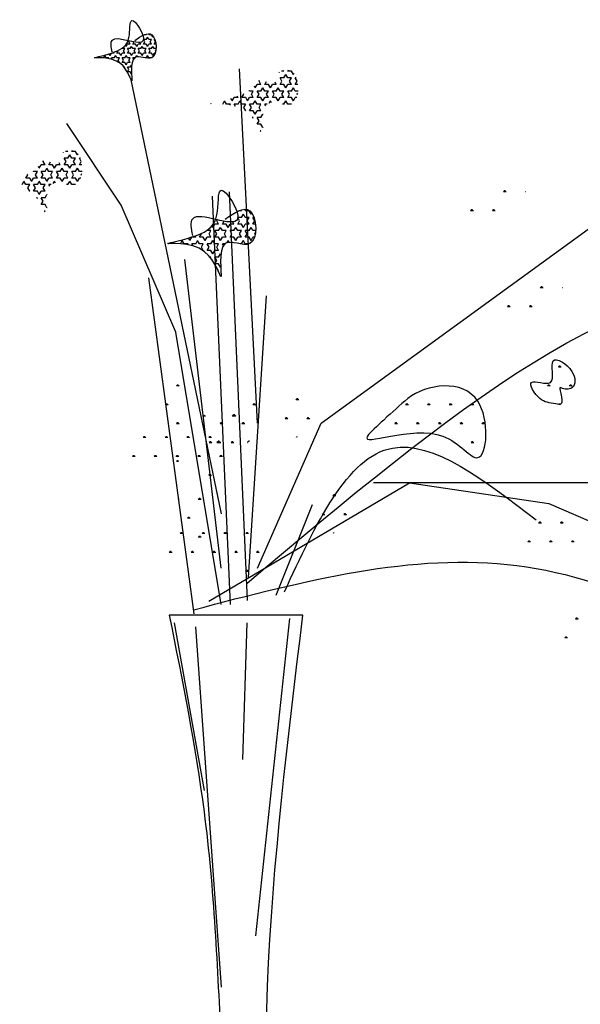
# Model space of a CAD drawing. Units: inches. Extents: x 51511 to 74827, y 10542 to 16273.
# Drawn here: x 67716 to 67944, y 13179 to 13580 of the extents above; entities that cross this region are included whole.
import ezdxf

# ---------------------------------------------------------------- set-up
doc = ezdxf.new("R2010")
doc.units = ezdxf.units.IN
doc.header["$MEASUREMENT"] = 0
doc.layers.get('0').update_dxf_attribs({"color": 132})

# ---------------------------------------------------------------- blocks, each defined once
blk = doc.blocks.new('ZW-9')
at = {"color": 3}
for p, q in [((159.64, 129.09), (159.72, 129.23)), ((160.94, 129.46), (160.23, 129.46)), ((160.94, 129.46), (160.82, 129.68)), ((160.94, 127.57), (161.49, 128.51)), ((162.03, 127.57), (161.49, 128.52)), ((162.03, 129.46), (162.27, 129.86)), ((163.12, 129.46), (162.03, 129.46)), ((163.66, 128.52), (163.12, 129.46)), ((163.67, 128.51), (163.86, 128.85)), ((152.77, 124.74), (152.52, 125.18)), ((152.77, 124.74), (153.32, 125.68)), ((154.41, 125.69), (153.32, 125.69)), ((153.86, 126.63), (154.02, 126.89)), ((154.41, 125.69), (153.86, 126.63)), ((154.41, 123.8), (154.95, 124.74)), ((155.5, 123.8), (154.95, 124.74)), ((155.5, 125.68), (155.96, 126.48)), ((156.58, 125.69), (155.5, 125.69)), ((157.13, 124.74), (156.59, 125.69)), ((157.13, 124.74), (157.68, 125.68)), ((158.76, 125.69), (157.67, 125.69)), ((158.76, 125.69), (158.42, 126.28)), ((158.76, 123.8), (159.31, 124.74)), ((159.85, 123.8), (159.31, 124.74)), ((159.85, 125.68), (160.4, 126.63)), ((160.94, 125.69), (159.85, 125.69)), ((160.4, 126.63), (159.87, 127.54)), ((160.94, 127.57), (159.88, 127.57)), ((161.49, 124.74), (160.94, 125.69)), ((161.49, 124.74), (162.03, 125.68)), ((163.12, 127.57), (162.03, 127.57)), ((163.12, 125.69), (162.03, 125.69)), ((162.58, 126.63), (163.12, 127.57)), ((163.12, 125.69), (162.58, 126.63)), ((163.12, 123.8), (163.67, 124.74)), ((164.21, 123.8), (163.66, 124.74)), ((164.75, 126.63), (164.21, 127.57)), ((164.5, 127.57), (164.21, 127.57)), ((164.21, 125.68), (164.75, 126.63)), ((164.93, 125.69), (164.21, 125.69)), ((143.53, 120.04), (144.06, 120.97)), ((144.61, 120.03), (144.06, 120.97)), ((146.24, 120.97), (145.82, 121.7)), ((146.24, 120.97), (146.79, 121.91)), ((147.87, 121.91), (146.78, 121.91)), ((147.87, 121.91), (147.66, 122.29)), ((147.87, 120.03), (148.42, 120.97)), ((148.96, 120.03), (148.42, 120.97)), ((148.96, 121.91), (149.51, 122.86)), ((150.05, 121.91), (148.96, 121.91)), ((149.51, 122.86), (149.43, 122.99)), ((150.6, 120.97), (150.05, 121.91)), ((150.6, 120.97), (151.14, 121.91)), ((151.14, 123.8), (151.09, 123.9)), ((152.23, 123.8), (151.14, 123.8)), ((152.23, 121.91), (151.14, 121.91)), ((151.69, 122.86), (152.23, 123.8)), ((152.23, 121.91), (151.69, 122.86)), ((152.23, 120.03), (152.77, 120.97)), ((153.32, 120.03), (152.77, 120.97)), ((153.86, 122.86), (153.32, 123.8)), ((154.41, 123.8), (153.32, 123.8)), ((153.32, 121.91), (153.86, 122.86)), ((154.41, 121.91), (153.32, 121.91)), ((154.95, 120.97), (154.41, 121.91)), ((154.95, 120.97), (155.5, 121.91)), ((156.58, 123.8), (155.5, 123.8)), ((156.58, 121.91), (155.5, 121.91)), ((156.04, 122.86), (156.59, 123.8)), ((156.59, 121.91), (156.04, 122.86)), ((156.77, 120.34), (157.13, 120.97)), ((157.43, 120.46), (157.13, 120.97)), ((158.76, 123.8), (157.67, 123.8)), ((158.76, 121.91), (157.67, 121.91)), ((158.22, 122.86), (157.68, 123.8)), ((157.68, 121.91), (158.22, 122.86)), ((159.31, 120.97), (158.76, 121.91)), ((159.31, 120.97), (159.85, 121.91)), ((160.94, 123.8), (159.85, 123.8)), ((160.94, 121.91), (159.85, 121.91)), ((160.4, 122.86), (160.94, 123.8)), ((160.94, 121.91), (160.4, 122.86)), ((160.94, 120.03), (161.49, 120.97)), ((162.03, 120.03), (161.49, 120.97)), ((162.58, 122.86), (162.03, 123.8)), ((163.12, 123.8), (162.03, 123.8)), ((162.03, 121.91), (162.58, 122.86)), ((163.12, 121.91), (162.03, 121.91)), ((163.66, 120.97), (163.12, 121.91)), ((163.67, 120.97), (164.21, 121.91)), ((165, 123.8), (164.21, 123.8)), ((164.66, 121.91), (164.21, 121.91)), ((164.75, 122.86), (164.94, 123.18)), ((164.86, 122.67), (164.75, 122.86)), ((140.22, 120.07), (140.15, 120.2)), ((145.69, 120.03), (144.61, 120.03)), ((145.56, 119.79), (145.7, 120.03)), ((147.14, 119.41), (146.78, 120.03)), ((147.87, 120.03), (146.78, 120.03)), ((150.05, 120.03), (148.96, 120.03)), ((149.51, 119.08), (150.05, 120.03)), ((150.05, 118.14), (149.51, 119.08)), ((150.05, 118.14), (149.92, 118.14)), ((151.69, 119.08), (151.14, 120.03)), ((152.23, 120.03), (151.14, 120.03)), ((151.14, 118.14), (151.69, 119.08)), ((152.23, 118.14), (151.14, 118.14)), ((152.77, 117.2), (152.23, 118.14)), ((152.77, 117.2), (153.32, 118.14)), ((154.41, 120.03), (153.32, 120.03)), ((154.41, 118.14), (153.32, 118.14)), ((153.86, 119.08), (154.41, 120.03)), ((154.41, 118.14), (153.86, 119.08)), ((154.41, 116.25), (154.95, 117.2)), ((155.05, 117.03), (154.95, 117.2)), ((155.77, 119.56), (155.5, 120.03)), ((156.18, 120.03), (155.5, 120.03)), ((160.94, 120.03), (160.55, 120.03)), ((163.11, 120.03), (162.03, 120.03)), ((152.23, 116.25), (151.94, 116.25)), ((152.11, 116.04), (152.23, 116.25)), ((153.86, 115.31), (153.32, 116.26)), ((154.41, 116.25), (153.32, 116.25)), ((153.32, 114.37), (153.86, 115.31)), ((154.41, 114.37), (153.32, 114.37)), ((154.41, 112.48), (154.2, 112.48)), ((154.29, 112.28), (154.41, 112.48)), ((154.95, 113.43), (154.41, 114.37)), ((154.95, 113.42), (155.01, 113.52)), ((206.32, -28.67), (198.92, 115.52)), ((215.17, 114.1), (215.29, 114.3)), ((217.03, 114.63), (216.01, 114.63)), ((217.03, 114.63), (216.85, 114.94)), ((217.03, 111.94), (217.81, 113.28)), ((218.59, 111.94), (217.81, 113.29)), ((218.59, 114.63), (218.93, 115.21)), ((220.14, 114.63), (218.59, 114.63)), ((220.92, 113.29), (220.14, 114.63)), ((220.92, 113.28), (221.2, 113.76)), ((154.51, 111.82), (191.52, -65.64)), ((205.36, 107.9), (205.01, 108.52)), ((205.37, 107.89), (206.14, 109.24)), ((207.7, 109.24), (206.14, 109.24)), ((206.92, 110.59), (207.14, 110.97)), ((207.7, 109.24), (206.92, 110.59)), ((209.25, 109.24), (209.91, 110.38)), ((210.81, 109.24), (209.25, 109.24)), ((211.59, 107.9), (210.81, 109.24)), ((211.59, 107.89), (212.37, 109.24)), ((213.92, 109.24), (212.36, 109.24)), ((213.92, 109.24), (213.43, 110.09)), ((217.03, 109.24), (215.47, 109.24)), ((215.48, 109.24), (216.26, 110.59)), ((217.03, 111.94), (215.51, 111.94)), ((216.25, 110.59), (215.51, 111.89)), ((217.81, 107.9), (217.03, 109.24)), ((217.81, 107.89), (218.59, 109.24)), ((220.14, 111.94), (218.59, 111.94)), ((220.14, 109.24), (218.59, 109.24)), ((219.37, 110.59), (220.14, 111.94)), ((220.14, 109.24), (219.37, 110.59)), ((222.48, 110.59), (221.7, 111.94)), ((222.11, 111.94), (221.7, 111.94)), ((221.7, 109.24), (222.48, 110.59)), ((222.73, 109.24), (221.7, 109.24)), ((198.36, 103.85), (198.06, 104.39)), ((199.92, 103.85), (200.7, 105.2)), ((200.7, 105.2), (200.59, 105.39)), ((203.03, 106.55), (202.95, 106.69)), ((204.58, 106.55), (203.03, 106.55)), ((203.81, 105.2), (204.59, 106.55)), ((204.59, 103.85), (203.81, 105.2)), ((206.92, 105.2), (206.14, 106.55)), ((207.7, 106.55), (206.14, 106.55)), ((206.14, 103.85), (206.92, 105.2)), ((207.7, 106.55), (208.48, 107.89)), ((209.25, 106.55), (208.48, 107.9)), ((210.81, 106.55), (209.25, 106.55)), ((210.03, 105.2), (210.81, 106.55)), ((210.81, 103.85), (210.03, 105.2)), ((213.92, 106.55), (212.36, 106.55)), ((213.14, 105.2), (212.37, 106.55)), ((212.37, 103.85), (213.14, 105.2)), ((213.92, 106.55), (214.7, 107.89)), ((215.48, 106.55), (214.7, 107.9)), ((217.03, 106.55), (215.47, 106.55)), ((217.03, 103.85), (216.25, 105.2)), ((216.26, 105.2), (217.03, 106.55)), ((219.37, 105.2), (218.59, 106.55)), ((220.14, 106.55), (218.59, 106.55)), ((218.59, 103.85), (219.37, 105.2)), ((220.14, 106.55), (220.92, 107.89)), ((221.7, 106.55), (220.92, 107.9)), ((222.83, 106.55), (221.7, 106.55)), ((222.48, 105.2), (222.75, 105.67)), ((222.63, 104.94), (222.48, 105.2)), ((187.43, 101.23), (187.33, 101.4)), ((192.15, 101.18), (192.92, 102.5)), ((193.7, 101.16), (192.92, 102.51)), ((195.25, 101.16), (193.69, 101.16)), ((195.05, 100.81), (195.25, 101.16)), ((196.03, 102.51), (195.43, 103.54)), ((196.03, 102.5), (196.81, 103.85)), ((198.36, 103.85), (196.81, 103.85)), ((197.32, 100.28), (196.81, 101.16)), ((198.36, 101.16), (196.81, 101.16)), ((198.36, 101.16), (199.14, 102.5)), ((199.92, 101.16), (199.14, 102.51)), ((201.47, 103.85), (199.92, 103.85)), ((201.47, 101.16), (199.92, 101.16)), ((200.7, 99.81), (201.48, 101.16)), ((202.25, 102.51), (201.48, 103.85)), ((202.25, 102.5), (203.03, 103.85)), ((204.58, 103.85), (203.03, 103.85)), ((203.81, 99.81), (203.03, 101.16)), ((204.58, 101.16), (203.03, 101.16)), ((204.59, 101.16), (205.37, 102.5)), ((206.14, 101.16), (205.36, 102.51)), ((207.7, 103.85), (206.14, 103.85)), ((207.7, 101.16), (206.14, 101.16)), ((206.92, 99.81), (207.7, 101.16)), ((208.48, 102.51), (207.7, 103.85)), ((208.48, 102.5), (209.25, 103.85)), ((210.81, 103.85), (209.25, 103.85)), ((209.64, 100.49), (209.25, 101.16)), ((210.22, 101.16), (209.25, 101.16)), ((211.07, 101.61), (211.59, 102.5)), ((212.01, 101.77), (211.59, 102.51)), ((213.92, 103.85), (212.36, 103.85)), ((214.7, 102.51), (213.92, 103.85)), ((214.7, 102.5), (215.48, 103.85)), ((217.03, 103.85), (215.47, 103.85)), ((217.03, 101.16), (216.48, 101.16)), ((217.03, 101.16), (217.81, 102.5)), ((218.59, 101.16), (217.81, 102.51)), ((220.14, 103.85), (218.59, 103.85)), ((220.13, 101.16), (218.59, 101.16)), ((220.92, 102.51), (220.14, 103.85)), ((220.92, 102.5), (221.7, 103.85)), ((222.35, 103.85), (221.7, 103.85)), ((201.48, 98.47), (200.7, 99.81)), ((201.47, 98.46), (201.29, 98.46)), ((203.03, 98.46), (203.81, 99.81)), ((204.58, 98.46), (203.03, 98.46)), ((205.36, 97.12), (204.59, 98.47)), ((205.37, 97.12), (206.14, 98.46)), ((207.7, 98.46), (206.14, 98.46)), ((207.7, 98.47), (206.92, 99.81)), ((207.7, 95.77), (208.48, 97.12)), ((208.61, 96.88), (208.48, 97.12)), ((204.58, 95.77), (204.17, 95.77)), ((204.41, 95.46), (204.59, 95.77)), ((206.92, 94.42), (206.14, 95.77)), ((207.7, 95.77), (206.14, 95.77)), ((206.14, 93.07), (206.92, 94.42)), ((207.7, 93.07), (206.14, 93.07)), ((208.48, 91.73), (207.7, 93.08)), ((207.7, 90.38), (207.4, 90.38)), ((207.53, 90.09), (207.7, 90.38)), ((208.48, 91.73), (208.55, 91.86)), ((127.22, 81.36), (127.33, 81.56)), ((129.07, 81.89), (128.05, 81.89)), ((129.08, 81.89), (128.9, 82.2)), ((129.08, 79.2), (129.85, 80.54)), ((130.63, 79.2), (129.85, 80.55)), ((130.63, 81.89), (130.97, 82.47)), ((132.18, 81.89), (130.63, 81.89)), ((132.96, 80.55), (132.19, 81.89)), ((132.97, 80.54), (133.24, 81.02)), ((117.41, 75.15), (118.19, 76.5)), ((119.74, 76.5), (118.18, 76.5)), ((118.96, 77.85), (119.18, 78.23)), ((119.74, 76.5), (118.96, 77.85)), ((122.85, 76.5), (121.29, 76.5)), ((121.3, 76.5), (121.95, 77.64)), ((123.63, 75.16), (122.85, 76.5)), ((123.63, 75.15), (124.41, 76.5)), ((125.96, 76.5), (124.41, 76.5)), ((125.96, 76.5), (125.48, 77.35)), ((127.52, 76.5), (128.3, 77.85)), ((129.07, 76.5), (127.52, 76.5)), ((129.07, 79.2), (127.55, 79.2)), ((128.3, 77.85), (127.55, 79.15)), ((129.85, 75.16), (129.08, 76.5)), ((129.85, 75.15), (130.63, 76.5)), ((132.18, 79.2), (130.63, 79.2)), ((132.18, 76.5), (130.63, 76.5)), ((131.41, 77.85), (132.19, 79.2)), ((132.19, 76.5), (131.41, 77.85)), ((134.52, 77.85), (133.74, 79.2)), ((134.15, 79.2), (133.74, 79.2)), ((133.74, 76.5), (134.52, 77.85)), ((134.78, 76.5), (133.74, 76.5)), ((111.96, 71.11), (112.74, 72.46)), ((112.74, 72.46), (112.63, 72.65)), ((115.07, 73.81), (114.99, 73.95)), ((116.63, 73.81), (115.07, 73.81)), ((115.85, 72.46), (116.63, 73.81)), ((116.63, 71.11), (115.85, 72.46)), ((117.41, 75.16), (117.05, 75.78)), ((119.74, 73.81), (118.18, 73.81)), ((118.96, 72.46), (118.19, 73.81)), ((118.19, 71.11), (118.96, 72.46)), ((119.74, 73.81), (120.52, 75.15)), ((121.3, 73.81), (120.52, 75.16)), ((122.85, 73.81), (121.29, 73.81)), ((122.85, 71.11), (122.07, 72.46)), ((122.08, 72.46), (122.85, 73.81)), ((125.19, 72.46), (124.41, 73.81)), ((125.96, 73.81), (124.41, 73.81)), ((124.41, 71.11), (125.19, 72.46)), ((125.96, 73.81), (126.74, 75.15)), ((127.52, 73.81), (126.74, 75.16)), ((129.07, 73.81), (127.52, 73.81)), ((128.3, 72.46), (129.08, 73.81)), ((129.08, 71.11), (128.3, 72.46)), ((131.41, 72.46), (130.63, 73.81)), ((132.18, 73.81), (130.63, 73.81)), ((130.63, 71.11), (131.41, 72.46)), ((132.19, 73.81), (132.97, 75.15)), ((133.74, 73.81), (132.96, 75.16)), ((134.87, 73.81), (133.74, 73.81)), ((134.52, 72.46), (134.79, 72.93)), ((134.67, 72.2), (134.52, 72.46)), ((110.41, 68.42), (111.18, 69.76)), ((111.96, 68.42), (111.18, 69.77)), ((113.52, 71.11), (111.96, 71.11)), ((113.52, 68.42), (111.96, 68.42)), ((112.74, 67.07), (113.52, 68.42)), ((114.3, 69.77), (113.52, 71.11)), ((114.3, 69.76), (115.07, 71.11)), ((116.63, 71.11), (115.07, 71.11)), ((115.85, 67.07), (115.07, 68.42)), ((116.63, 68.42), (115.07, 68.42)), ((116.63, 68.42), (117.41, 69.76)), ((118.19, 68.42), (117.41, 69.77)), ((119.74, 71.11), (118.18, 71.11)), ((119.74, 68.42), (118.18, 68.42)), ((118.96, 67.07), (119.74, 68.42)), ((120.52, 69.77), (119.74, 71.11)), ((120.52, 69.76), (121.3, 71.11)), ((122.85, 71.11), (121.29, 71.11)), ((122.27, 68.42), (121.29, 68.42)), ((121.69, 67.75), (121.3, 68.42)), ((123.12, 68.87), (123.63, 69.76)), ((124.06, 69.03), (123.63, 69.77)), ((125.96, 71.11), (124.41, 71.11)), ((126.74, 69.77), (125.96, 71.11)), ((126.74, 69.76), (127.52, 71.11)), ((129.07, 71.11), (127.52, 71.11)), ((129.07, 68.42), (128.52, 68.42)), ((129.08, 68.42), (129.85, 69.76)), ((130.63, 68.42), (129.85, 69.77)), ((132.18, 71.11), (130.63, 71.11)), ((132.17, 68.42), (130.63, 68.42)), ((132.96, 69.77), (132.19, 71.11)), ((132.97, 69.76), (133.74, 71.11)), ((134.39, 71.11), (133.74, 71.11)), ((113.52, 65.73), (112.74, 67.07)), ((113.52, 65.72), (113.34, 65.72)), ((115.07, 65.72), (115.85, 67.07)), ((116.63, 65.72), (115.07, 65.72)), ((117.41, 64.38), (116.63, 65.73)), ((117.41, 64.38), (118.19, 65.72)), ((119.74, 65.72), (118.18, 65.72)), ((119.74, 65.73), (118.96, 67.07)), ((119.74, 63.03), (120.52, 64.38)), ((120.66, 64.14), (120.52, 64.38)), ((307.56, 65.48), (306.45, 65.48)), ((306.75, 65.5), (306.57, 65.81)), ((306.87, 65.54), (306.87, 65.99)), ((307.01, 65.54), (307.01, 66.1)), ((307.15, 65.54), (307.15, 65.99)), ((307.31, 65.48), (307.49, 65.79)), ((315.49, 65.48), (315.34, 65.48)), ((116.63, 63.03), (116.21, 63.03)), ((116.45, 62.72), (116.63, 63.03)), ((119.74, 63.03), (118.18, 63.03)), ((119.74, 60.33), (118.18, 60.33)), ((118.96, 61.68), (118.19, 63.03)), ((118.19, 60.33), (118.96, 61.68)), ((120.52, 58.99), (119.74, 60.34)), ((119.74, 57.64), (119.44, 57.64)), ((119.58, 57.35), (119.74, 57.64)), ((120.52, 58.99), (120.6, 59.12)), ((197.93, 57.24), (198.04, 57.44)), ((199.78, 57.77), (198.76, 57.77)), ((199.79, 57.77), (199.61, 58.08)), ((199.79, 55.07), (200.56, 56.42)), ((201.34, 55.07), (200.56, 56.42)), ((201.34, 57.77), (201.68, 58.35)), ((202.9, 57.77), (201.34, 57.77)), ((203.68, 56.42), (202.9, 57.77)), ((203.68, 56.42), (203.95, 56.9)), ((232.22, -28.67), (354.33, 60.06)), ((294.23, 57.79), (293.12, 57.79)), ((293.41, 57.8), (293.23, 58.11)), ((293.53, 57.84), (293.53, 58.29)), ((293.67, 57.84), (293.67, 58.4)), ((293.81, 57.84), (293.81, 58.29)), ((293.97, 57.78), (294.15, 58.09)), ((303.12, 57.79), (302.01, 57.79)), ((302.3, 57.8), (302.12, 58.11)), ((302.42, 57.84), (302.42, 58.29)), ((302.56, 57.84), (302.56, 58.4)), ((302.7, 57.84), (302.7, 58.29)), ((302.86, 57.78), (303.04, 58.09)), ((188.12, 51.03), (188.9, 52.38)), ((190.45, 52.38), (188.89, 52.38)), ((189.67, 53.72), (189.89, 54.11)), ((190.45, 52.38), (189.67, 53.73)), ((192.01, 52.38), (192.67, 53.52)), ((193.56, 52.38), (192.01, 52.38)), ((194.34, 51.03), (193.56, 52.38)), ((194.34, 51.03), (195.12, 52.38)), ((196.67, 52.38), (195.12, 52.38)), ((196.67, 52.38), (196.19, 53.23)), ((198.23, 52.38), (199.01, 53.72)), ((199.78, 52.38), (198.23, 52.38)), ((199.78, 55.07), (198.26, 55.07)), ((199.01, 53.73), (198.26, 55.02)), ((200.56, 51.03), (199.79, 52.38)), ((200.56, 51.03), (201.34, 52.38)), ((202.9, 55.07), (201.34, 55.07)), ((202.9, 52.38), (201.34, 52.38)), ((202.12, 53.72), (202.9, 55.07)), ((202.9, 52.38), (202.12, 53.73)), ((205.23, 53.73), (204.45, 55.07)), ((204.86, 55.07), (204.45, 55.07)), ((204.45, 52.38), (205.23, 53.72)), ((205.49, 52.38), (204.45, 52.38)), ((182.67, 46.99), (183.45, 48.34)), ((183.45, 48.34), (183.34, 48.52)), ((185.78, 49.69), (185.7, 49.82)), ((187.34, 49.68), (185.78, 49.68)), ((186.56, 48.34), (187.34, 49.68)), ((187.34, 46.99), (186.56, 48.34)), ((188.12, 51.03), (187.76, 51.65)), ((190.45, 49.68), (188.89, 49.68)), ((189.67, 48.34), (188.9, 49.69)), ((188.9, 46.99), (189.67, 48.34)), ((190.45, 49.68), (191.23, 51.03)), ((192.01, 49.69), (191.23, 51.03)), ((193.56, 49.68), (192.01, 49.68)), ((192.79, 48.34), (193.56, 49.68)), ((193.56, 46.99), (192.79, 48.34)), ((195.9, 48.34), (195.12, 49.69)), ((196.67, 49.68), (195.12, 49.68)), ((195.12, 46.99), (195.9, 48.34)), ((196.68, 49.68), (197.45, 51.03)), ((198.23, 49.69), (197.45, 51.03)), ((199.78, 49.68), (198.23, 49.68)), ((199.01, 48.34), (199.79, 49.68)), ((199.79, 46.99), (199.01, 48.34)), ((202.12, 48.34), (201.34, 49.69)), ((202.9, 49.68), (201.34, 49.68)), ((201.34, 46.99), (202.12, 48.34)), ((202.9, 49.68), (203.68, 51.03)), ((204.45, 49.69), (203.68, 51.03)), ((205.58, 49.68), (204.45, 49.68)), ((205.23, 48.34), (205.5, 48.8)), ((205.38, 48.07), (205.23, 48.34)), ((170.19, 44.36), (170.09, 44.54)), ((174.91, 44.31), (175.67, 45.64)), ((176.45, 44.3), (175.67, 45.64)), ((178, 44.29), (176.45, 44.29)), ((177.81, 43.95), (178.01, 44.29)), ((178.78, 45.64), (178.19, 46.68)), ((178.78, 45.64), (179.56, 46.99)), ((181.12, 46.99), (179.56, 46.99)), ((180.07, 43.41), (179.56, 44.3)), ((181.12, 44.29), (179.56, 44.29)), ((181.12, 46.99), (180.81, 47.52)), ((181.12, 44.29), (181.9, 45.64)), ((182.67, 44.3), (181.9, 45.64)), ((184.23, 46.99), (182.67, 46.99)), ((184.23, 44.29), (182.67, 44.29)), ((183.45, 42.95), (184.23, 44.29)), ((185.01, 45.64), (184.23, 46.99)), ((185.01, 45.64), (185.79, 46.99)), ((187.34, 46.99), (185.78, 46.99)), ((186.56, 42.95), (185.78, 44.3)), ((187.34, 44.29), (185.78, 44.29)), ((187.34, 44.29), (188.12, 45.64)), ((188.9, 44.3), (188.12, 45.64)), ((190.45, 46.99), (188.89, 46.99)), ((190.45, 44.29), (188.89, 44.29)), ((189.67, 42.95), (190.45, 44.29)), ((191.23, 45.64), (190.45, 46.99)), ((191.23, 45.64), (192.01, 46.99)), ((193.56, 46.99), (192.01, 46.99)), ((192.4, 43.62), (192.01, 44.3)), ((192.98, 44.29), (192.01, 44.29)), ((193.83, 44.75), (194.34, 45.64)), ((194.77, 44.91), (194.34, 45.64)), ((196.67, 46.99), (195.12, 46.99)), ((197.45, 45.64), (196.67, 46.99)), ((197.45, 45.64), (198.23, 46.99)), ((199.78, 46.99), (198.23, 46.99)), ((199.78, 44.29), (199.23, 44.29)), ((199.79, 44.29), (200.56, 45.64)), ((201.34, 44.3), (200.56, 45.64)), ((202.9, 46.99), (201.34, 46.99)), ((202.88, 44.29), (201.34, 44.29)), ((203.68, 45.64), (202.9, 46.99)), ((203.68, 45.64), (204.45, 46.99)), ((205.1, 46.99), (204.45, 46.99)), ((184.23, 41.6), (183.45, 42.95)), ((184.23, 41.6), (184.05, 41.6)), ((187.34, 41.6), (185.78, 41.6)), ((185.79, 41.6), (186.56, 42.95)), ((188.12, 40.25), (187.34, 41.6)), ((188.12, 40.25), (188.9, 41.6)), ((190.45, 41.6), (188.89, 41.6)), ((190.45, 41.6), (189.67, 42.95)), ((190.45, 38.9), (191.23, 40.25)), ((191.37, 40.01), (191.23, 40.25)), ((187.34, 38.9), (186.92, 38.9)), ((187.16, 38.6), (187.34, 38.9)), ((190.45, 38.9), (188.89, 38.9)), ((190.45, 36.21), (188.89, 36.21)), ((189.67, 37.56), (188.9, 38.91)), ((188.9, 36.21), (189.67, 37.56)), ((191.23, 34.86), (190.45, 36.21)), ((190.45, 33.52), (190.16, 33.52)), ((190.29, 33.23), (190.45, 33.51)), ((191.23, 34.86), (191.31, 34.99)), ((161.91, 30.48), (180.42, -106.31)), ((322.61, 26.39), (321.5, 26.39)), ((321.8, 26.41), (321.62, 26.72)), ((321.92, 26.45), (321.92, 26.9)), ((322.06, 26.45), (322.06, 27.01)), ((322.19, 26.45), (322.19, 26.9)), ((322.36, 26.38), (322.53, 26.69)), ((330.54, 26.39), (330.39, 26.39)), ((202.62, -91.52), (210.02, 23.09)), ((309.28, 18.69), (308.16, 18.69)), ((308.46, 18.71), (308.28, 19.02)), ((308.58, 18.75), (308.58, 19.2)), ((308.72, 18.75), (308.72, 19.31)), ((308.86, 18.75), (308.86, 19.2)), ((309.02, 18.68), (309.2, 18.99)), ((318.17, 18.69), (317.05, 18.69)), ((317.35, 18.71), (317.17, 19.02)), ((317.47, 18.75), (317.47, 19.2)), ((317.61, 18.75), (317.61, 19.31)), ((317.75, 18.75), (317.75, 19.2)), ((317.91, 18.68), (318.09, 18.99)), ((329.99, -5.88), (328.88, -5.88)), ((329.17, -5.87), (328.99, -5.56)), ((329.29, -5.82), (329.29, -5.38)), ((329.43, -5.82), (329.43, -5.27)), ((329.57, -5.82), (329.57, -5.38)), ((329.73, -5.89), (329.91, -5.58)), ((174.41, -13.58), (173.3, -13.58)), ((173.6, -13.56), (173.42, -13.26)), ((173.72, -13.52), (173.72, -13.08)), ((173.86, -13.52), (173.86, -12.97)), ((174, -13.52), (174, -13.08)), ((174.16, -13.59), (174.34, -13.28)), ((325.54, -13.58), (324.43, -13.58)), ((324.73, -13.56), (324.55, -13.26)), ((324.85, -13.52), (324.85, -13.08)), ((324.99, -13.52), (324.99, -12.97)), ((325.13, -13.52), (325.13, -13.08)), ((325.29, -13.59), (325.47, -13.28)), ((334.43, -13.58), (333.32, -13.58)), ((333.62, -13.56), (333.44, -13.26)), ((333.74, -13.52), (333.74, -13.08)), ((333.88, -13.52), (333.88, -12.97)), ((334.02, -13.52), (334.02, -13.08)), ((334.18, -13.59), (334.36, -13.28)), ((223.11, -19.2), (222, -19.2)), ((222.29, -19.19), (222.11, -18.88)), ((222.41, -19.14), (222.41, -18.7)), ((222.55, -19.14), (222.55, -18.59)), ((222.69, -19.14), (222.69, -18.7)), ((222.85, -19.21), (223.03, -18.9)), ((169.97, -21.28), (168.91, -21.28)), ((169.15, -21.26), (168.97, -20.96)), ((169.27, -21.22), (169.27, -20.78)), ((169.41, -21.22), (169.41, -20.66)), ((169.55, -21.22), (169.55, -20.78)), ((169.71, -21.29), (169.89, -20.98)), ((177.95, -21.28), (177.75, -21.28)), ((177.91, -21.03), (177.86, -20.96)), ((205.53, -21.28), (204.42, -21.28)), ((204.71, -21.26), (204.53, -20.96)), ((204.83, -21.22), (204.83, -20.78)), ((204.97, -21.22), (204.97, -20.66)), ((205.11, -21.22), (205.11, -20.78)), ((205.27, -21.29), (205.45, -20.98)), ((267.76, -21.28), (266.65, -21.28)), ((266.94, -21.26), (266.76, -20.96)), ((267.06, -21.22), (267.06, -20.78)), ((267.2, -21.22), (267.2, -20.66)), ((267.34, -21.22), (267.34, -20.78)), ((267.5, -21.29), (267.68, -20.98)), ((276.65, -21.28), (275.54, -21.28)), ((275.83, -21.26), (275.65, -20.96)), ((275.95, -21.22), (275.95, -20.78)), ((276.09, -21.22), (276.09, -20.66)), ((276.23, -21.22), (276.23, -20.78)), ((276.39, -21.29), (276.57, -20.98)), ((285.54, -21.28), (284.43, -21.28)), ((284.72, -21.26), (284.54, -20.96)), ((284.84, -21.22), (284.84, -20.78)), ((284.98, -21.22), (284.98, -20.66)), ((285.12, -21.22), (285.12, -20.78)), ((285.28, -21.29), (285.46, -20.98)), ((294.43, -21.28), (293.32, -21.28)), ((293.61, -21.26), (293.43, -20.96)), ((293.73, -21.22), (293.73, -20.78)), ((293.87, -21.22), (293.87, -20.66)), ((294.01, -21.22), (294.01, -20.78)), ((294.17, -21.29), (294.35, -20.98)), ((329.06, -21.08), (328.99, -20.96)), ((329.29, -21.08), (329.29, -20.78)), ((185.08, -25.9), (184.22, -25.9)), ((184.3, -25.84), (184.3, -25.76)), ((184.5, -25.84), (184.5, -25.57)), ((184.71, -25.91), (184.96, -25.48)), ((197.53, -25.9), (195.97, -25.9)), ((196.38, -25.88), (196.13, -25.45)), ((196.55, -25.84), (196.55, -25.22)), ((196.75, -25.84), (196.75, -25.06)), ((196.94, -25.84), (196.94, -25.22)), ((197.16, -25.91), (197.41, -25.48)), ((218.66, -26.9), (217.55, -26.9)), ((217.85, -26.89), (217.67, -26.58)), ((217.97, -26.84), (217.97, -26.4)), ((218.11, -26.84), (218.11, -26.29)), ((218.25, -26.84), (218.25, -26.4)), ((218.41, -26.91), (218.59, -26.6)), ((227.55, -26.9), (226.44, -26.9)), ((226.74, -26.89), (226.56, -26.58)), ((226.86, -26.84), (226.86, -26.4)), ((227, -26.84), (227, -26.29)), ((227.14, -26.84), (227.14, -26.4)), ((227.3, -26.91), (227.48, -26.6)), ((174.41, -28.98), (173.3, -28.98)), ((173.6, -28.96), (173.42, -28.65)), ((173.72, -28.92), (173.72, -28.47)), ((173.86, -28.92), (173.86, -28.36)), ((174, -28.92), (174, -28.47)), ((174.16, -28.99), (174.34, -28.68)), ((191.94, -28.98), (191.08, -28.98)), ((191.38, -28.96), (191.2, -28.65)), ((191.5, -28.92), (191.5, -28.47)), ((191.64, -28.92), (191.64, -28.36)), ((191.78, -28.92), (191.78, -28.47)), ((191.94, -28.98), (192.12, -28.68)), ((191.94, -28.99), (191.94, -28.98)), ((192.19, -28.98), (191.94, -28.98)), ((201.08, -28.98), (199.97, -28.98)), ((200.27, -28.96), (200.09, -28.65)), ((200.39, -28.92), (200.39, -28.47)), ((200.53, -28.92), (200.53, -28.36)), ((200.67, -28.92), (200.67, -28.47)), ((200.83, -28.99), (201.01, -28.68)), ((206.32, -87.83), (232.22, -28.67)), ((263.31, -28.98), (262.2, -28.98)), ((262.5, -28.96), (262.32, -28.65)), ((262.62, -28.92), (262.62, -28.47)), ((262.76, -28.92), (262.76, -28.36)), ((262.9, -28.92), (262.9, -28.47)), ((263.06, -28.99), (263.24, -28.68)), ((272.2, -28.98), (271.09, -28.98)), ((271.39, -28.96), (271.21, -28.65)), ((271.51, -28.92), (271.51, -28.47)), ((271.65, -28.92), (271.65, -28.36)), ((271.79, -28.92), (271.79, -28.47)), ((271.95, -28.99), (272.13, -28.68)), ((281.09, -28.98), (279.98, -28.98)), ((280.28, -28.96), (280.1, -28.65)), ((280.4, -28.92), (280.4, -28.47)), ((280.54, -28.92), (280.54, -28.36)), ((280.68, -28.92), (280.68, -28.47)), ((280.84, -28.99), (281.02, -28.68)), ((289.98, -28.98), (288.87, -28.98)), ((289.17, -28.96), (288.99, -28.65)), ((289.29, -28.92), (289.29, -28.47)), ((289.43, -28.92), (289.43, -28.36)), ((289.57, -28.92), (289.57, -28.47)), ((289.73, -28.99), (289.91, -28.68)), ((298.87, -28.98), (297.76, -28.98)), ((298.06, -28.96), (297.88, -28.65)), ((298.18, -28.92), (298.18, -28.47)), ((298.32, -28.92), (298.32, -28.36)), ((298.46, -28.92), (298.46, -28.47)), ((298.62, -28.99), (298.8, -28.68)), ((160.88, -34.6), (159.77, -34.6)), ((160.06, -34.59), (159.88, -34.28)), ((160.18, -34.54), (160.18, -34.1)), ((160.32, -34.54), (160.32, -33.99)), ((160.46, -34.54), (160.46, -34.1)), ((160.62, -34.61), (160.8, -34.3)), ((169.77, -34.6), (168.66, -34.6)), ((168.95, -34.59), (168.77, -34.28)), ((169.07, -34.54), (169.07, -34.1)), ((169.21, -34.54), (169.21, -33.99)), ((169.35, -34.54), (169.35, -34.1)), ((169.51, -34.61), (169.69, -34.3)), ((178.66, -34.6), (177.55, -34.6)), ((177.84, -34.59), (177.66, -34.28)), ((177.96, -34.54), (177.96, -34.1)), ((178.1, -34.54), (178.1, -33.99)), ((178.24, -34.54), (178.24, -34.1)), ((178.4, -34.61), (178.58, -34.3)), ((187.55, -34.6), (186.44, -34.6)), ((186.73, -34.59), (186.55, -34.28)), ((186.85, -34.54), (186.85, -34.1)), ((186.99, -34.54), (186.99, -33.99)), ((187.13, -34.54), (187.13, -34.1)), ((187.19, -36.62), (187.19, -36.06)), ((187.29, -34.61), (187.47, -34.3)), ((190.33, -36.62), (190.33, -36)), ((190.53, -36.62), (190.53, -35.84)), ((190.72, -36.62), (190.72, -36)), ((196.08, -36.62), (196.08, -36.06)), ((202.78, -36.32), (202.78, -36)), ((202.97, -36.12), (202.97, -35.84)), ((222.18, -34.4), (222.11, -34.28)), ((222.41, -34.41), (222.41, -34.1)), ((293.87, -36.62), (293.87, -36.06)), ((187.75, -36.68), (186.64, -36.68)), ((186.93, -36.66), (186.75, -36.35)), ((187.05, -36.62), (187.05, -36.17)), ((187.33, -36.62), (187.33, -36.17)), ((187.49, -36.69), (187.67, -36.38)), ((191.3, -36.68), (189.75, -36.68)), ((190.15, -36.66), (189.91, -36.23)), ((190.94, -36.69), (191.19, -36.25)), ((196.64, -36.68), (195.53, -36.68)), ((195.82, -36.66), (195.64, -36.35)), ((195.94, -36.62), (195.94, -36.17)), ((196.22, -36.62), (196.22, -36.17)), ((196.38, -36.69), (196.56, -36.38)), ((202.41, -36.68), (202.19, -36.68)), ((202.54, -36.55), (202.35, -36.23)), ((294.43, -36.68), (293.32, -36.68)), ((293.61, -36.66), (293.43, -36.35)), ((293.73, -36.62), (293.73, -36.17)), ((294.01, -36.62), (294.01, -36.17)), ((294.17, -36.69), (294.35, -36.38)), ((156.43, -42.3), (155.32, -42.3)), ((155.62, -42.28), (155.44, -41.98)), ((155.74, -42.24), (155.74, -41.8)), ((155.88, -42.24), (155.88, -41.69)), ((156.02, -42.24), (156.02, -41.8)), ((156.18, -42.31), (156.36, -42)), ((165.32, -42.3), (164.21, -42.3)), ((164.51, -42.28), (164.33, -41.98)), ((164.63, -42.24), (164.63, -41.8)), ((164.77, -42.24), (164.77, -41.69)), ((164.91, -42.24), (164.91, -41.8)), ((165.07, -42.31), (165.25, -42)), ((174.21, -42.3), (173.1, -42.3)), ((173.4, -42.28), (173.22, -41.98)), ((173.6, -44.36), (173.42, -44.05)), ((173.52, -42.24), (173.52, -41.8)), ((173.66, -42.24), (173.66, -41.69)), ((173.72, -44.32), (173.72, -43.87)), ((173.8, -42.24), (173.8, -41.8)), ((173.86, -44.32), (173.86, -43.76)), ((173.96, -42.31), (174.14, -42)), ((174, -44.32), (174, -43.87)), ((183.1, -42.3), (181.99, -42.3)), ((182.29, -42.28), (182.11, -41.98)), ((182.41, -42.24), (182.41, -41.8)), ((182.55, -42.24), (182.55, -41.69)), ((182.69, -42.24), (182.69, -41.8)), ((182.85, -42.31), (183.03, -42)), ((191.99, -42.3), (190.88, -42.3)), ((191.18, -42.28), (191, -41.98)), ((191.3, -42.24), (191.3, -41.8)), ((191.44, -42.24), (191.44, -41.69)), ((191.58, -42.24), (191.58, -41.8)), ((191.74, -42.31), (191.92, -42)), ((174.14, -44.38), (173.3, -44.38)), ((187.55, -50), (186.44, -50)), ((186.73, -49.98), (186.55, -49.68)), ((186.85, -49.94), (186.85, -49.5)), ((186.99, -49.94), (186.99, -49.38)), ((187.13, -49.94), (187.13, -49.5)), ((187.29, -50.01), (187.47, -49.7)), ((186.42, -101.28), (268.27, -53.05)), ((387.9, -53.05), (253.58, -53.05)), ((268.27, -53.05), (324.94, -61.44)), ((174.41, -59.77), (174.12, -59.77)), ((174.16, -59.78), (174.34, -59.47)), ((183.3, -59.77), (182.19, -59.77)), ((182.49, -59.76), (182.31, -59.45)), ((182.61, -59.71), (182.61, -59.27)), ((182.75, -59.71), (182.75, -59.16)), ((182.89, -59.71), (182.89, -59.27)), ((183.05, -59.78), (183.23, -59.47)), ((238.16, -58.3), (237.04, -58.3)), ((237.34, -58.28), (237.16, -57.97)), ((237.46, -58.24), (237.46, -57.79)), ((237.6, -58.24), (237.6, -57.68)), ((237.74, -58.24), (237.74, -57.79)), ((237.9, -58.3), (238.08, -58)), ((228.52, -61.95), (213.72, -98.92)), ((324.94, -61.44), (446.67, -113.86)), ((178.86, -67.47), (177.75, -67.47)), ((178.04, -67.46), (177.86, -67.15)), ((178.16, -67.41), (178.16, -66.97)), ((178.3, -67.41), (178.3, -66.86)), ((178.44, -67.41), (178.44, -66.97)), ((178.6, -67.48), (178.78, -67.17)), ((233.71, -66), (232.6, -66)), ((232.9, -65.98), (232.72, -65.67)), ((233.02, -65.94), (233.02, -65.49)), ((233.16, -65.94), (233.16, -65.38)), ((233.29, -65.94), (233.29, -65.49)), ((233.46, -66), (233.63, -65.7)), ((242.6, -66), (241.49, -66)), ((241.79, -65.98), (241.61, -65.67)), ((241.91, -65.94), (241.91, -65.49)), ((242.05, -65.94), (242.05, -65.38)), ((242.18, -65.94), (242.18, -65.49)), ((242.35, -66), (242.52, -65.7)), ((321.93, -69.39), (320.82, -69.39)), ((321.12, -69.38), (320.94, -69.07)), ((321.24, -69.33), (321.24, -68.89)), ((321.38, -69.33), (321.38, -68.78)), ((321.52, -69.33), (321.52, -68.89)), ((321.68, -69.4), (321.86, -69.09)), ((330.82, -69.39), (329.71, -69.39)), ((330.01, -69.38), (329.83, -69.07)), ((330.13, -69.33), (330.13, -68.89)), ((330.27, -69.33), (330.27, -68.78)), ((330.41, -69.33), (330.41, -68.89)), ((330.57, -69.4), (330.75, -69.09)), ((175.93, -73.7), (174.81, -73.7)), ((175.11, -73.68), (174.93, -73.37)), ((175.23, -73.64), (175.23, -73.19)), ((175.37, -73.64), (175.37, -73.08)), ((175.51, -73.64), (175.51, -73.19)), ((175.67, -73.7), (175.85, -73.39)), ((183.3, -75.17), (182.19, -75.17)), ((182.49, -75.16), (182.31, -74.85)), ((182.61, -75.11), (182.61, -74.67)), ((182.75, -75.11), (182.75, -74.56)), ((182.89, -75.11), (182.89, -74.67)), ((183.05, -75.18), (183.23, -74.87)), ((184.82, -73.7), (183.7, -73.7)), ((184, -73.68), (183.82, -73.37)), ((184.12, -73.64), (184.12, -73.19)), ((184.26, -73.64), (184.26, -73.08)), ((184.4, -73.64), (184.4, -73.19)), ((184.56, -73.7), (184.74, -73.39)), ((193.71, -73.7), (192.59, -73.7)), ((192.89, -73.68), (192.71, -73.37)), ((193.01, -73.64), (193.01, -73.19)), ((193.15, -73.64), (193.15, -73.08)), ((193.29, -73.64), (193.29, -73.19)), ((193.45, -73.7), (193.63, -73.39)), ((202.6, -73.7), (201.48, -73.7)), ((201.78, -73.68), (201.6, -73.37)), ((201.9, -73.64), (201.9, -73.19)), ((202.04, -73.64), (202.04, -73.08)), ((202.18, -73.64), (202.18, -73.19)), ((202.34, -73.7), (202.52, -73.39)), ((237.23, -73.49), (237.16, -73.37)), ((237.46, -73.5), (237.46, -73.19)), ((317.49, -77.09), (316.38, -77.09)), ((316.67, -77.08), (316.5, -76.77)), ((316.79, -77.03), (316.79, -76.59)), ((316.93, -77.03), (316.93, -76.48)), ((317.07, -77.03), (317.07, -76.59)), ((317.23, -77.1), (317.41, -76.79)), ((326.38, -77.09), (325.27, -77.09)), ((325.56, -77.08), (325.39, -76.77)), ((325.68, -77.03), (325.68, -76.59)), ((325.82, -77.03), (325.82, -76.48)), ((325.96, -77.03), (325.96, -76.59)), ((326.12, -77.1), (326.3, -76.79)), ((335.27, -77.09), (334.16, -77.09)), ((334.45, -77.08), (334.28, -76.77)), ((334.57, -77.03), (334.57, -76.59)), ((334.71, -77.03), (334.71, -76.48)), ((334.85, -77.03), (334.85, -76.59)), ((335.01, -77.1), (335.19, -76.79)), ((171.48, -81.39), (170.37, -81.39)), ((170.67, -81.38), (170.49, -81.07)), ((170.79, -81.33), (170.79, -80.89)), ((170.93, -81.33), (170.93, -80.78)), ((171.06, -81.33), (171.06, -80.89)), ((171.23, -81.4), (171.4, -81.09)), ((180.37, -81.39), (179.26, -81.39)), ((179.56, -81.38), (179.38, -81.07)), ((179.68, -81.33), (179.68, -80.89)), ((179.82, -81.33), (179.82, -80.78)), ((179.95, -81.33), (179.95, -80.89)), ((180.12, -81.4), (180.29, -81.09)), ((189.26, -81.39), (188.15, -81.39)), ((188.45, -81.38), (188.27, -81.07)), ((188.57, -81.33), (188.57, -80.89)), ((188.71, -81.33), (188.71, -80.78)), ((188.84, -81.33), (188.84, -80.89)), ((189.01, -81.4), (189.18, -81.09)), ((198.15, -81.39), (197.04, -81.39)), ((197.34, -81.38), (197.16, -81.07)), ((197.46, -81.33), (197.46, -80.89)), ((197.6, -81.33), (197.6, -80.78)), ((197.73, -81.33), (197.73, -80.89)), ((197.9, -81.4), (198.07, -81.09)), ((207.04, -81.39), (205.93, -81.39)), ((206.23, -81.38), (206.05, -81.07)), ((206.35, -81.33), (206.35, -80.89)), ((206.49, -81.33), (206.49, -80.78)), ((206.62, -81.33), (206.62, -80.89)), ((206.79, -81.4), (206.96, -81.09)), ((202.6, -89.09), (201.48, -89.09)), ((201.78, -89.08), (201.6, -88.77)), ((201.9, -89.03), (201.9, -88.59)), ((202.04, -89.03), (202.04, -88.48)), ((202.18, -89.03), (202.18, -88.59)), ((202.34, -89.1), (202.52, -88.79)), ((219.37, -108.23), (205.43, -237.5)), ((336.17, -108.47), (335.99, -108.16)), ((336.29, -108.43), (336.29, -107.98)), ((336.43, -108.43), (336.43, -107.87)), ((336.57, -108.43), (336.57, -107.98)), ((336.73, -108.5), (336.91, -108.19)), ((172.33, -109.97), (184.52, -178.31)), ((181.04, -111.71), (191.49, -258.39)), ((201.95, -109.97), (200.21, -165.68)), ((336.98, -108.49), (335.87, -108.49)), ((332.54, -116.19), (331.43, -116.19)), ((331.72, -116.17), (331.54, -115.86)), ((331.84, -116.13), (331.84, -115.68)), ((331.98, -116.13), (331.98, -115.57)), ((332.12, -116.13), (332.12, -115.68)), ((332.28, -116.19), (332.46, -115.89))]:
    blk.add_line(p, q, dxfattribs=at)
at = {"color": 4}
for p, q in [((150.81, 60.06), (128.61, 93.34)), ((194.71, 65.48), (202.12, -100.89)), ((187.82, 63.76), (195.22, -102.61)), ((173.01, 8.3), (150.81, 60.06)), ((191.52, -87.83), (176.72, 37.88)), ((191.52, -102.61), (173.01, 8.3)), ((224.8, -106.93), (170.36, -106.93))]:
    blk.add_line(p, q, dxfattribs=at)
at = {"color": 3}
for points in [[(156.28, 127.12), (163.3, 129.45), (163.3, 120.11), (156.28, 120.11), (155.11, 110.76), (150.43, 117.77), (139.91, 120.11), (148.09, 122.44), (153.94, 128.29), (155.11, 135.3), (159.79, 127.12), (146.93, 127.12), (146.93, 122.44)], [(193.13, 54.42), (203.15, 57.76), (203.15, 44.41), (193.13, 44.41), (191.46, 31.06), (184.77, 41.07), (169.74, 44.41), (181.43, 47.75), (189.79, 56.09), (191.46, 66.11), (198.14, 54.42), (179.76, 54.42), (179.76, 47.75)], [(202.03, -93.89), (420, 23.1), (549.71, -164.09)], [(217.28, -97.41), (261.23, -38.85), (319.84, -68.13)], [(180.42, -104.69), (311.92, -86.69), (434.42, -137.09)], [(170.36, -106.93), (184.52, -187.02), (191.49, -282.76), (174.07, -437.7), (161.87, -458.59), (135.74, -486.44), (123.54, -496.88), (125.28, -564.78)]]:
    blk.add_spline(points, degree=3, dxfattribs=at)
for points, start_tangent, end_tangent in [([(330, -14.3), (334.39, -14.3), (334.39, -7.73), (326.72, -3.36), (325.62, -12.11), (317.95, -12.11), (321.24, -18.68), (327.81, -20.87), (330, -20.87), (330, -14.3)], (0.819516, -0.573056), (0.819516, -0.573056)), ([(267.56, -18.68), (296.04, -19.77), (296.04, -42.76), (281.8, -34), (251.13, -34), (257.7, -27.44), (267.56, -18.68)], (0.781734, 0.623612), (0.781734, 0.623612))]:
    blk.add_spline(points, degree=3, dxfattribs=dict(at, start_tangent=start_tangent, end_tangent=end_tangent))
at = {"color": 4}
blk.add_spline([(279.23, -564.25), (279.23, -497.17), (242.94, -465.44), (220.26, -411.06), (224.8, -106.93)], degree=3, dxfattribs=at)

msp = doc.modelspace()

# ---------------------------------------------------------------- block references
at = {"color": 3}
msp.add_blockref('ZW-9', (67606.27, 13444.35), dxfattribs=at)

doc.saveas('drawing.dxf')
